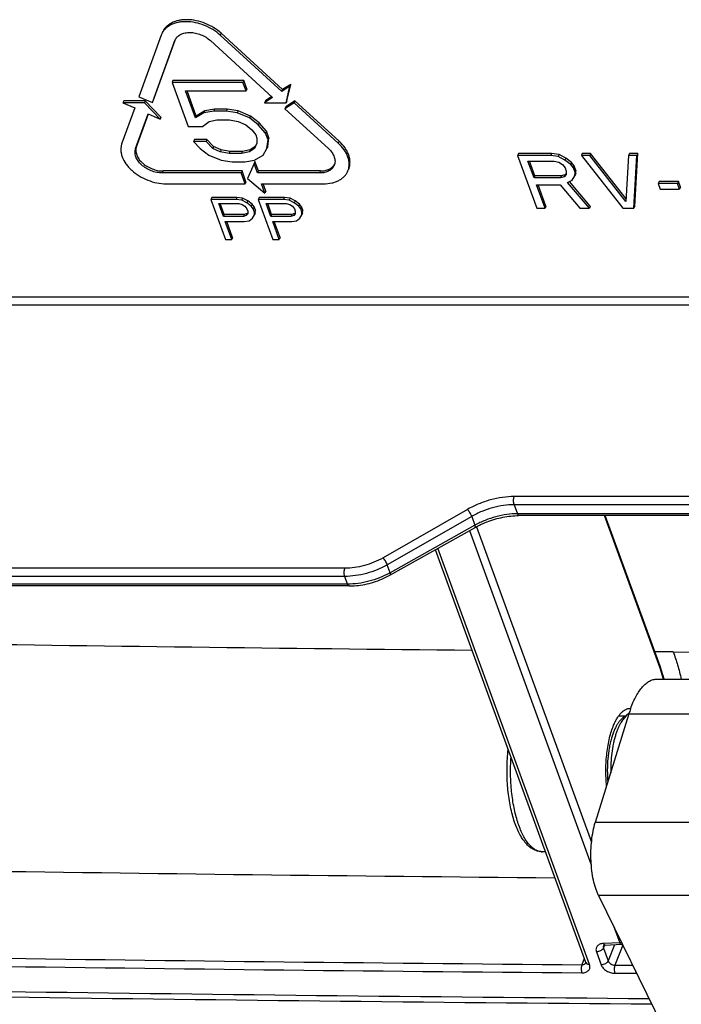
# Model space of a CAD drawing. Units: inches. Extents: x 0 to 17, y 0 to 11.
# Drawn here: x 13.9 to 14.2, y 7.9 to 8.4 of the extents above; entities that cross this region are included whole.
import ezdxf

# ---------------------------------------------------------------- set-up
doc = ezdxf.new("R2010")
doc.units = ezdxf.units.IN
doc.header["$LTSCALE"] = 0.935
doc.header["$MEASUREMENT"] = 0
doc.layers.get('0').update_dxf_attribs({"linetype": 'CONTINUOUS'})
doc.layers.add('02___PRT_ALL_AXES', color=7, linetype='CONTINUOUS')

msp = doc.modelspace()

# ---------------------------------------------------------------- linework, layer by layer
at = {"color": 7, "linetype": 'Continuous'}
for p, q in [((14.0006064144, 8.3457546482), (13.9909249423, 8.319150946)), ((13.9967900763, 8.3165704736), (14.0065601713, 8.3434177024)), ((13.9971456957, 8.3174240273), (14.0066678963, 8.3435900675)), ((14.0007270216, 8.3460633765), (14.0006064144, 8.3457546482)), ((14.0065601713, 8.3434177024), (14.0066326033, 8.3436029111)), ((14.0218696332, 8.3434177024), (14.0487482965, 8.318800739)), ((14.0264778035, 8.346608201799999), (14.0261221842, 8.3457546482)), ((14.0527349468, 8.3213812114), (14.0261221842, 8.3457546482)), ((14.0530905661, 8.3222347651), (14.0264778035, 8.346608201799999)), ((14.0056282634, 8.3261366465), (14.005272644, 8.3252830929)), ((14.0362919181, 8.3261366465), (14.0056282634, 8.3261366465)), ((14.0362919181, 8.3261366465), (14.0359362987, 8.3252830929)), ((14.0376214758, 8.3224838209), (14.0362919181, 8.3261366465)), ((14.005272644, 8.3252830929), (14.0121863446, 8.3062883977)), ((14.0359362987, 8.3252830929), (14.005272644, 8.3252830929)), ((14.015366148, 8.309941223300001), (14.0111115627, 8.3216302673)), ((14.0111115627, 8.3216302673), (14.0372658564, 8.3216302673)), ((14.0157217673, 8.3107947769), (14.011777859, 8.3216302673)), ((14.0372658564, 8.3216302673), (14.0359362987, 8.3252830929)), ((14.0376214758, 8.3224838209), (14.0372658564, 8.3216302673)), ((14.0562232658, 8.3236391247), (14.0527349468, 8.3213812114)), ((14.0530905661, 8.3222347651), (14.0527349468, 8.3213812114)), ((14.0565788851, 8.3244926784), (14.0530905661, 8.3222347651)), ((14.0546157598, 8.316542825700001), (14.0562232658, 8.3236391247)), ((14.0549713791, 8.3173963794), (14.0565788851, 8.3244926784)), ((14.0565788851, 8.3244926784), (14.0562232658, 8.3236391247)), ((13.9843777493, 8.3173963794), (13.98402213, 8.316542825700001)), ((13.9937335316, 8.3173963794), (13.9843777493, 8.3173963794)), ((13.9909249423, 8.319150946), (13.9967900763, 8.3165704736)), ((13.9937335316, 8.3173963794), (13.9933779122, 8.316542825700001)), ((14.000506868, 8.3103000804), (13.9937335316, 8.3173963794)), ((14.0487482965, 8.318800739), (14.0452599775, 8.316542825700001)), ((14.0456155969, 8.3173963794), (14.0452599775, 8.316542825700001)), ((14.0483495021, 8.319165977), (14.0456155969, 8.3173963794)), ((14.0584036699, 8.3173687315), (14.0544170196, 8.3147882591)), ((14.0549713791, 8.3173963794), (14.0546157598, 8.316542825700001)), ((14.0584036699, 8.3173687315), (14.0580480505, 8.3165151778)), ((14.0775108887, 8.2998692859), (14.0584036699, 8.3173687315)), ((13.9891541223, 8.3142849124), (13.9835974467, 8.2990157322)), ((13.98402213, 8.316542825700001), (13.9891541223, 8.3142849124)), ((13.9933779122, 8.316542825700001), (13.98402213, 8.316542825700001)), ((14.0001512486, 8.3094465267), (13.9933779122, 8.316542825700001)), ((14.0194333937, 8.3129864723), (14.0157217673, 8.3107947769)), ((14.0194333937, 8.3129864723), (14.0190777744, 8.3121329186)), ((14.0233212242, 8.3128634838), (14.0190777744, 8.3121329186)), ((14.0236768435, 8.3137170374), (14.0194333937, 8.3129864723)), ((14.0236768435, 8.3137170374), (14.0233212242, 8.3128634838)), ((14.0287324575, 8.3128634838), (14.0233212242, 8.3128634838)), ((14.0290880769, 8.3137170374), (14.0236768435, 8.3137170374)), ((14.0290880769, 8.3137170374), (14.0287324575, 8.3128634838)), ((14.033507731, 8.3121329186), (14.0287324575, 8.3128634838)), ((14.0338633504, 8.3129864723), (14.0290880769, 8.3137170374)), ((14.0338633504, 8.3129864723), (14.033507731, 8.3121329186)), ((14.0391704444, 8.3107947769), (14.0338633504, 8.3129864723)), ((14.0452599775, 8.316542825700001), (14.0546157598, 8.316542825700001)), ((14.0580480505, 8.3165151778), (14.0540614002, 8.3139347054)), ((14.0544170196, 8.3147882591), (14.0540614002, 8.3139347054)), ((14.0540614002, 8.3139347054), (14.0729027183, 8.2966787864)), ((14.0771552693, 8.2990157322), (14.0580480505, 8.3165151778)), ((13.9895512036, 8.2966787864), (13.9950192563, 8.31170444)), ((13.989906823, 8.2975323401), (13.9950589927, 8.3116899794)), ((13.9950192563, 8.31170444), (14.0001512486, 8.3094465267)), ((14.000506868, 8.3103000804), (14.0001512486, 8.3094465267)), ((14.0190777744, 8.3121329186), (14.015366148, 8.309941223300001)), ((14.0157217673, 8.3107947769), (14.015366148, 8.309941223300001)), ((14.0213092047, 8.308480093), (14.0246507818, 8.3092106581)), ((14.0246507818, 8.3092106581), (14.0300620152, 8.3092106581)), ((14.0300620152, 8.3092106581), (14.0339354147, 8.308480093)), ((14.038814825, 8.309941223300001), (14.033507731, 8.3121329186)), ((14.0391704444, 8.3107947769), (14.038814825, 8.309941223300001)), ((14.0425840878, 8.307018962799999), (14.038814825, 8.309941223300001)), ((14.0429397072, 8.3078725165), (14.0391704444, 8.3107947769)), ((14.0121863446, 8.3062883977), (14.01849945, 8.3062883977)), ((14.01849945, 8.3062883977), (14.0213092047, 8.308480093)), ((14.0339354147, 8.308480093), (14.0371728545, 8.307018962799999)), ((14.0371728545, 8.307018962799999), (14.0397743344, 8.3048272674)), ((14.0397743344, 8.3048272674), (14.0414739407, 8.302635571)), ((14.0429397072, 8.3078725165), (14.0425840878, 8.307018962799999)), ((14.0457173912, 8.3033661362), (14.0425840878, 8.307018962799999)), ((14.0460730105, 8.3042196898), (14.0429397072, 8.3078725165)), ((14.0149351681, 8.3005668642), (14.0145795488, 8.2997133105)), ((14.0203464015, 8.3005668642), (14.0149351681, 8.3005668642)), ((14.0203464015, 8.3005668642), (14.0199907821, 8.2997133105)), ((14.0232137925, 8.2976446032), (14.0203464015, 8.3005668642)), ((14.0414739407, 8.302635571), (14.0420057638, 8.3011744408)), ((14.0420057638, 8.3011744408), (14.041901627, 8.2989827454)), ((14.0460730105, 8.3042196898), (14.0457173912, 8.3033661362)), ((14.0467810373, 8.300443875700001), (14.0457173912, 8.3033661362)), ((14.0471366566, 8.3012974293), (14.0460730105, 8.3042196898)), ((14.0463068498, 8.296791049500001), (14.0467810373, 8.300443875700001)), ((14.0466624692, 8.2976446032), (14.0471366566, 8.3012974293)), ((14.0471366566, 8.3012974293), (14.0467810373, 8.300443875700001)), ((14.0145795488, 8.2997133105), (14.0174469396, 8.296791049500001)), ((14.0199907821, 8.2997133105), (14.0145795488, 8.2997133105)), ((14.0174469396, 8.296791049500001), (14.0212162023, 8.2938687888)), ((14.0228581731, 8.296791049500001), (14.0199907821, 8.2997133105)), ((14.0232137925, 8.2976446032), (14.0228581731, 8.296791049500001)), ((14.0260956128, 8.2953299193), (14.0228581731, 8.296791049500001)), ((14.0264512322, 8.296183473), (14.0232137925, 8.2976446032)), ((14.0264512322, 8.296183473), (14.0260956128, 8.2953299193)), ((14.0303246324, 8.2954529079), (14.0264512322, 8.296183473)), ((14.0390774422, 8.296183473), (14.0357358657, 8.2954529079)), ((14.0408956165, 8.296791049500001), (14.0387218229, 8.2953299193)), ((14.0390774422, 8.296183473), (14.0387218229, 8.2953299193)), ((14.0412512359, 8.2976446032), (14.0390774422, 8.296183473)), ((14.041901627, 8.2989827454), (14.0408956165, 8.296791049500001)), ((14.0412512359, 8.2976446032), (14.0408956165, 8.296791049500001)), ((14.0418717512, 8.2989964587), (14.0412512359, 8.2976446032)), ((14.0446648794, 8.2938687888), (14.0463068498, 8.296791049500001)), ((14.0466624692, 8.2976446032), (14.0463068498, 8.296791049500001)), ((14.0775108887, 8.2998692859), (14.0771552693, 8.2990157322)), ((14.0212162023, 8.2938687888), (14.026523298, 8.2916770932)), ((14.029969013, 8.294599354199999), (14.0260956128, 8.2953299193)), ((14.026523298, 8.2916770932), (14.0312985709, 8.2909465281)), ((14.0303246324, 8.2954529079), (14.029969013, 8.294599354199999)), ((14.0353802464, 8.294599354199999), (14.029969013, 8.294599354199999)), ((14.0357358657, 8.2954529079), (14.0303246324, 8.2954529079)), ((14.0357358657, 8.2954529079), (14.0353802464, 8.294599354199999)), ((14.0387218229, 8.2953299193), (14.0353802464, 8.294599354199999)), ((14.0367098042, 8.2909465281), (14.0409532547, 8.2916770932)), ((14.0409532547, 8.2916770932), (14.0446648794, 8.2938687888)), ((14.1549810862, 8.2945662166), (14.1546254668, 8.293712662899999)), ((14.1546254668, 8.293712662899999), (14.1629352032, 8.270882500199999)), ((14.1690170448, 8.293712662899999), (14.1546254668, 8.293712662899999)), ((14.1693726642, 8.2945662166), (14.1549810862, 8.2945662166)), ((14.1693726642, 8.2945662166), (14.1690170448, 8.293712662899999)), ((14.1721920937, 8.2932269149), (14.1690170448, 8.293712662899999)), ((14.1725477131, 8.2940804685), (14.1693726642, 8.2945662166)), ((14.1725477131, 8.2940804685), (14.1721920937, 8.2932269149)), ((14.1751210981, 8.291769670599999), (14.1721920937, 8.2932269149)), ((14.1754767175, 8.2926232243), (14.1725477131, 8.2940804685)), ((14.1754767175, 8.2926232243), (14.1751210981, 8.291769670599999)), ((14.1776272569, 8.2898266783), (14.1751210981, 8.291769670599999)), ((14.1779828763, 8.2906802319), (14.1754767175, 8.2926232243)), ((14.1825649435, 8.2945662166), (14.1822093241, 8.293712662899999)), ((14.1822093241, 8.293712662899999), (14.2001134453, 8.270882500199999)), ((14.1858072203, 8.293712662899999), (14.1822093241, 8.293712662899999)), ((14.1861628397, 8.2945662166), (14.1825649435, 8.2945662166)), ((14.1861628397, 8.2945662166), (14.1858072203, 8.293712662899999)), ((14.2014512254, 8.273796989), (14.1858072203, 8.293712662899999)), ((14.201521271, 8.2750140937), (14.1861628397, 8.2945662166)), ((14.2025973924, 8.293712662899999), (14.2014512254, 8.273796989)), ((14.2029530118, 8.2945662166), (14.2025973924, 8.293712662899999)), ((14.2061952869, 8.293712662899999), (14.2025973924, 8.293712662899999)), ((14.2065509063, 8.2945662166), (14.2029530118, 8.2945662166)), ((14.2049106403, 8.270882500199999), (14.2061952869, 8.293712662899999)), ((14.2052662596, 8.2717360538), (14.2065509063, 8.2945662166)), ((14.2065509063, 8.2945662166), (14.2061952869, 8.293712662899999)), ((14.0312985709, 8.2909465281), (14.0367098042, 8.2909465281)), ((14.0407523892, 8.2902521855), (14.0379355095, 8.2838255846)), ((14.0411080086, 8.291105739199999), (14.0407523892, 8.2902521855)), ((14.0422409444, 8.2861625304), (14.0407523892, 8.2902521855)), ((14.0425965637, 8.287016084), (14.0411080086, 8.291105739199999)), ((14.1617594194, 8.2839976999), (14.1591073757, 8.2912839225)), ((14.1591073757, 8.2912839225), (14.1705007078, 8.2912839225)), ((14.1621150388, 8.2848512535), (14.1597736721, 8.2912839225)), ((14.1705007078, 8.2912839225), (14.1724764579, 8.2907981744)), ((14.1724764579, 8.2907981744), (14.1740293624, 8.2898266783)), ((14.1740293624, 8.2898266783), (14.1751594195, 8.288369434)), ((14.1751594195, 8.288369434), (14.1756898287, 8.2869121884)), ((14.1779828763, 8.2906802319), (14.1776272569, 8.2898266783)), ((14.1787573141, 8.288369434), (14.1776272569, 8.2898266783)), ((14.1791129334, 8.2892229877), (14.1779828763, 8.2906802319)), ((14.1791129334, 8.2892229877), (14.1787573141, 8.288369434)), ((14.1794645261, 8.2864264403), (14.1787573141, 8.288369434)), ((14.1798201454, 8.287279994), (14.1791129334, 8.2892229877)), ((14.0013892671, 8.287016084), (14.0010336478, 8.2861625304)), ((14.0351698068, 8.2861625304), (14.0010336478, 8.2861625304)), ((14.0355254262, 8.287016084), (14.0013892671, 8.287016084)), ((14.0355254262, 8.287016084), (14.0351698068, 8.2861625304)), ((14.0368710127, 8.281488638799999), (14.0351698068, 8.2861625304)), ((14.037226632, 8.2823421924), (14.0355254262, 8.287016084)), ((14.0379355095, 8.2838255846), (14.0454307054, 8.2773989836)), ((14.0425965637, 8.287016084), (14.0422409444, 8.2861625304)), ((14.0690757006, 8.2861625304), (14.0422409444, 8.2861625304)), ((14.06943132, 8.287016084), (14.0425965637, 8.287016084)), ((14.06943132, 8.287016084), (14.0690757006, 8.2861625304)), ((14.1621150388, 8.2848512535), (14.1617594194, 8.2839976999)), ((14.1731527515, 8.2839976999), (14.1617594194, 8.2839976999)), ((14.1735083708, 8.2848512535), (14.1621150388, 8.2848512535)), ((14.1735083708, 8.2848512535), (14.1731527515, 8.2839976999)), ((14.1747748958, 8.2844834479), (14.1731527515, 8.2839976999)), ((14.1751305152, 8.2853370016), (14.1735083708, 8.2848512535)), ((14.1756205888, 8.2854549441), (14.1747748958, 8.2844834479)), ((14.1751305152, 8.2853370016), (14.1747748958, 8.2844834479)), ((14.175642955, 8.285925670700001), (14.1751305152, 8.2853370016)), ((14.1756898287, 8.2869121884), (14.1756205888, 8.2854549441)), ((14.1783035505, 8.2830262037), (14.1793952862, 8.284969196)), ((14.1793952862, 8.284969196), (14.1794645261, 8.2864264403)), ((14.1797509056, 8.2858227497), (14.1793952862, 8.284969196)), ((14.1798201454, 8.287279994), (14.1794645261, 8.2864264403)), ((14.1797509056, 8.2858227497), (14.1798201454, 8.287279994)), ((14.0027348536, 8.281488638799999), (14.0368710127, 8.281488638799999)), ((14.037226632, 8.2823421924), (14.0368710127, 8.281488638799999)), ((14.0454307054, 8.2773989836), (14.0439421502, 8.281488638799999)), ((14.0439421502, 8.281488638799999), (14.0707769065, 8.281488638799999)), ((14.0457863247, 8.2782525373), (14.0446084466, 8.281488638799999)), ((14.1665330977, 8.270882500199999), (14.1628202367, 8.2810832113)), ((14.1628202367, 8.2810832113), (14.1730142709, 8.2810832113)), ((14.1668887171, 8.2717360538), (14.1634865331, 8.2810832113)), ((14.1730142709, 8.2810832113), (14.1815243242, 8.270882500199999)), ((14.1762585605, 8.2820547075), (14.1783035505, 8.2830262037)), ((14.185721869, 8.270882500199999), (14.1762585605, 8.2820547075)), ((14.1860774883, 8.2717360538), (14.1770276823, 8.2824200878)), ((14.2157681738, 8.2824225131), (14.2154125544, 8.281568959400001)), ((14.2154125544, 8.281568959400001), (14.2162965691, 8.2791402183)), ((14.2238076405, 8.281568959400001), (14.2154125544, 8.281568959400001)), ((14.2241632598, 8.2824225131), (14.2157681738, 8.2824225131)), ((14.2162965691, 8.2791402183), (14.2246916551, 8.2791402183)), ((14.2241632598, 8.2824225131), (14.2238076405, 8.281568959400001)), ((14.2246916551, 8.2791402183), (14.2238076405, 8.281568959400001)), ((14.2250472745, 8.279993772000001), (14.2241632598, 8.2824225131)), ((14.2250472745, 8.279993772000001), (14.2246916551, 8.2791402183)), ((14.022414163, 8.2755906662), (14.0220585436, 8.2747371125)), ((14.0220585436, 8.2747371125), (14.0283739433, 8.2573861888)), ((14.0329961429, 8.2747371125), (14.0220585436, 8.2747371125)), ((14.0333517623, 8.2755906662), (14.022414163, 8.2755906662)), ((14.0333517623, 8.2755906662), (14.0329961429, 8.2747371125)), ((14.0354091801, 8.2743679439), (14.0329961429, 8.2747371125)), ((14.0357647995, 8.2752214976), (14.0333517623, 8.2755906662)), ((14.0357647995, 8.2752214976), (14.0354091801, 8.2743679439)), ((14.0379908428, 8.274113992), (14.0357647995, 8.2752214976)), ((14.0429221617, 8.2755906662), (14.0425665423, 8.2747371125)), ((14.0425665423, 8.2747371125), (14.048881942, 8.2573861888)), ((14.0535041416, 8.2747371125), (14.0425665423, 8.2747371125)), ((14.053859761, 8.2755906662), (14.0429221617, 8.2755906662)), ((14.0457863247, 8.2782525373), (14.0454307054, 8.2773989836)), ((14.053859761, 8.2755906662), (14.0535041416, 8.2747371125)), ((14.0559171775, 8.2743679439), (14.0535041416, 8.2747371125)), ((14.0562727968, 8.2752214976), (14.053859761, 8.2755906662)), ((14.0562727968, 8.2752214976), (14.0559171775, 8.2743679439)), ((14.0584988415, 8.274113992), (14.0562727968, 8.2752214976)), ((14.0274803476, 8.267353740499999), (14.0254647944, 8.2728912698)), ((14.0254647944, 8.2728912698), (14.0341237268, 8.2728912698)), ((14.027835967, 8.2682072942), (14.0261310908, 8.2728912698)), ((14.0341237268, 8.2728912698), (14.0356252969, 8.2725221012)), ((14.0376352234, 8.273260438300001), (14.0354091801, 8.2743679439)), ((14.0356252969, 8.2725221012), (14.0368055043, 8.2717837641)), ((14.0368055043, 8.2717837641), (14.0376643477, 8.2706762585)), ((14.0379908428, 8.274113992), (14.0376352234, 8.273260438300001)), ((14.0395399041, 8.2717837641), (14.0376352234, 8.273260438300001)), ((14.0376643477, 8.2706762585), (14.0380674587, 8.2695687518)), ((14.0398955235, 8.2726373178), (14.0379908428, 8.274113992)), ((14.0398955235, 8.2726373178), (14.0395399041, 8.2717837641)), ((14.0403987475, 8.2706762585), (14.0395399041, 8.2717837641)), ((14.0407543669, 8.2715298122), (14.0398955235, 8.2726373178)), ((14.0407543669, 8.2715298122), (14.0403987475, 8.2706762585)), ((14.0409362287, 8.2691995833), (14.0403987475, 8.2706762585)), ((14.041291848, 8.270053136900001), (14.0407543669, 8.2715298122)), ((14.0479883463, 8.267353740499999), (14.0459727931, 8.2728912698)), ((14.0459727931, 8.2728912698), (14.0546317268, 8.2728912698)), ((14.0483439657, 8.2682072942), (14.0466390894, 8.2728912698)), ((14.0546317268, 8.2728912698), (14.0561332969, 8.2725221012)), ((14.0581432221, 8.273260438300001), (14.0559171775, 8.2743679439)), ((14.0561332969, 8.2725221012), (14.057313503, 8.2717837641)), ((14.057313503, 8.2717837641), (14.0581723477, 8.2706762585)), ((14.0584988415, 8.274113992), (14.0581432221, 8.273260438300001)), ((14.0600479028, 8.2717837641), (14.0581432221, 8.273260438300001)), ((14.0581723477, 8.2706762585), (14.0585754587, 8.2695687518)), ((14.0604035222, 8.2726373178), (14.0584988415, 8.274113992)), ((14.0604035222, 8.2726373178), (14.0600479028, 8.2717837641)), ((14.0609067475, 8.2706762585), (14.0600479028, 8.2717837641)), ((14.0612623669, 8.2715298122), (14.0604035222, 8.2726373178)), ((14.0612623669, 8.2715298122), (14.0609067475, 8.2706762585)), ((14.0614442287, 8.2691995833), (14.0609067475, 8.2706762585)), ((14.061799848, 8.270053136900001), (14.0612623669, 8.2715298122)), ((14.1629352032, 8.270882500199999), (14.1665330977, 8.270882500199999)), ((14.1668887171, 8.2717360538), (14.1665330977, 8.270882500199999)), ((14.1815243242, 8.270882500199999), (14.185721869, 8.270882500199999)), ((14.1860774883, 8.2717360538), (14.185721869, 8.270882500199999)), ((14.2001134453, 8.270882500199999), (14.2049106403, 8.270882500199999)), ((14.2052662596, 8.2717360538), (14.2049106403, 8.270882500199999)), ((14.027835967, 8.2682072942), (14.0274803476, 8.267353740499999)), ((14.03613928, 8.267353740499999), (14.0274803476, 8.267353740499999)), ((14.0364948993, 8.2682072942), (14.027835967, 8.2682072942)), ((14.0364948993, 8.2682072942), (14.03613928, 8.267353740499999)), ((14.0373721097, 8.2677229091), (14.03613928, 8.267353740499999)), ((14.0377277291, 8.2685764628), (14.0364948993, 8.2682072942)), ((14.0377277291, 8.2685764628), (14.0373721097, 8.2677229091)), ((14.0380148364, 8.2684612462), (14.0373721097, 8.2677229091)), ((14.0380372026, 8.268931972799999), (14.0377277291, 8.2685764628)), ((14.0380674587, 8.2695687518), (14.0380148364, 8.2684612462)), ((14.038634065, 8.2655078978), (14.0400538872, 8.2666154035)), ((14.0400538872, 8.2666154035), (14.0408836064, 8.2680920776)), ((14.0408836064, 8.2680920776), (14.0409362287, 8.2691995833)), ((14.0412392257, 8.2689456313), (14.0408836064, 8.2680920776)), ((14.041291848, 8.270053136900001), (14.0409362287, 8.2691995833)), ((14.0412392257, 8.2689456313), (14.041291848, 8.270053136900001)), ((14.0483439657, 8.2682072942), (14.0479883463, 8.267353740499999)), ((14.05664728, 8.267353740499999), (14.0479883463, 8.267353740499999)), ((14.0570028993, 8.2682072942), (14.0483439657, 8.2682072942)), ((14.0570028993, 8.2682072942), (14.05664728, 8.267353740499999)), ((14.0578801097, 8.2677229091), (14.05664728, 8.267353740499999)), ((14.0582357291, 8.2685764628), (14.0570028993, 8.2682072942)), ((14.0582357291, 8.2685764628), (14.0578801097, 8.2677229091)), ((14.0585228351, 8.2684612462), (14.0578801097, 8.2677229091)), ((14.0585452018, 8.268931972699999), (14.0582357291, 8.2685764628)), ((14.0585754587, 8.2695687518), (14.0585228351, 8.2684612462)), ((14.0591420624, 8.2655078978), (14.0605618859, 8.2666154035)), ((14.0605618859, 8.2666154035), (14.0613916051, 8.2680920776)), ((14.0613916051, 8.2680920776), (14.0614442287, 8.2691995833)), ((14.0617472244, 8.2689456313), (14.0613916051, 8.2680920776)), ((14.061799848, 8.270053136900001), (14.0614442287, 8.2691995833)), ((14.0617472244, 8.2689456313), (14.061799848, 8.270053136900001)), ((14.0311083431, 8.2573861888), (14.0282865688, 8.2651387293)), ((14.0282865688, 8.2651387293), (14.0364897682, 8.2651387293)), ((14.0314639625, 8.2582397425), (14.0289528651, 8.2651387293)), ((14.0364897682, 8.2651387293), (14.038634065, 8.2655078978)), ((14.0516163418, 8.2573861888), (14.0487945675, 8.2651387293)), ((14.0487945675, 8.2651387293), (14.0569977669, 8.2651387293)), ((14.0519719612, 8.2582397425), (14.0494608638, 8.2651387293)), ((14.0569977669, 8.2651387293), (14.0591420624, 8.2655078978)), ((14.0314639625, 8.2582397425), (14.0311083431, 8.2573861888)), ((14.0519719612, 8.2582397425), (14.0516163418, 8.2573861888)), ((14.0283739433, 8.2573861888), (14.0311083431, 8.2573861888)), ((14.048881942, 8.2573861888), (14.0516163418, 8.2573861888)), ((15.5993497983, 8.2324523046), (13.426446605, 8.2324523046)), ((15.6005357566, 8.2289337509), (13.4264063265, 8.2289337509)), ((14.153173385, 8.142678906799999), (14.1545991303, 8.138761815599999)), ((14.8248933328, 8.142678906799999), (14.153173385, 8.142678906799999)), ((14.8249336113, 8.1461974605), (14.1532136635, 8.1461974605)), ((14.1330304347, 8.1406461065), (14.0965058006, 8.1197246458)), ((14.826319078, 8.138761815599999), (14.1545991303, 8.138761815599999)), ((14.1348266944, 8.137627553), (14.0983020603, 8.116706092200001)), ((14.1348266944, 8.137627553), (14.1362150572, 8.1338131662)), ((14.8270303167, 8.137968922999999), (14.1550800398, 8.1379680948)), ((14.2162014478, 8.0719984164), (14.1921894631, 8.137968922999999)), ((14.2162480191, 8.0728534883), (14.1925472639, 8.137968922999999)), ((14.1362150572, 8.1338131662), (14.0995495394, 8.113278769199999)), ((14.1338938784, 8.1314851587), (14.186493707, 7.9869724338)), ((14.1369165242, 8.1331682139), (14.1865944144, 7.9966832201)), ((14.1840970953, 7.944710117000001), (14.1191251505, 8.1232139835)), ((14.1857350803, 7.9438580815), (14.1202281658, 8.1238317234)), ((14.0799922497, 8.1151826288), (13.3160988942, 8.1151826288)), ((14.0995495394, 8.113278769199999), (14.0983020603, 8.116706092200001)), ((14.0799519713, 8.1116640751), (13.3160586157, 8.1116640751)), ((14.0811688647, 8.1083207831), (14.0799519713, 8.1116640751)), ((14.0811688647, 8.1083207831), (13.3176244088, 8.1083207831)), ((14.0818801034, 8.1075278904), (13.3183356476, 8.1075278904)), ((14.2219240646, 8.0790156065), (14.2140051276, 8.0790156065)), ((14.2162014478, 8.0719984164), (14.2162480131, 8.0728534861)), ((14.2177642264, 8.0672261549), (14.2162014478, 8.0719984164)), ((14.21806418, 8.0672266971), (14.2162480191, 8.0728534883)), ((14.202752587, 8.052228943400001), (14.1882286076, 8.0052293289)), ((14.202752587, 8.052228943400001), (14.8798413181, 8.052228943400001)), ((14.8790243531, 8.0052293289), (14.1882286076, 8.0052293289)), ((14.1896455574, 7.973618249099999), (14.218510144, 7.9147984059)), ((14.8804413029, 7.973618249099999), (14.1896455574, 7.973618249099999)), ((14.1962615452, 7.960136283400001), (14.1987916799, 7.953184993400001)), ((14.1917099957, 7.951873390299999), (14.1916381538, 7.951486902)), ((14.1916381538, 7.951486902), (14.1917284286, 7.9509465061)), ((14.1917244365, 7.9519111539), (14.1917237616, 7.9519094728)), ((14.1917284286, 7.9509465061), (14.192172938, 7.952051364400001)), ((14.1917284286, 7.9509465061), (14.1937564953, 7.9453745975)), ((14.1987916799, 7.953184993400001), (14.1917508814, 7.952887774400001)), ((14.1996083593, 7.952394325299999), (14.1925675608, 7.9520971063)), ((14.1965283805, 7.9522643076), (14.1937564953, 7.9453745975)), ((14.2001891408, 7.952160681100001), (14.196711817, 7.9435175552)), ((14.1996219294, 7.9532878964), (14.1987916799, 7.953184993400001)), ((14.1887145374, 7.9492393987), (14.1907426041, 7.9436674902)), ((14.1834855805, 7.9463901922), (14.1824693789, 7.9437093648)), ((14.1840971117, 7.944710122999999), (14.1844647746, 7.9442225946)), ((14.196711817, 7.9435175552), (14.2044168324, 7.9435175554)), ((14.1966776694, 7.9400141076), (14.2058800475, 7.940014125)), ((14.2056717891, 7.940960077200001), (14.2058800475, 7.940014125)), ((14.2058800475, 7.940014125), (14.2061369541, 7.940012315900001))]:
    msp.add_line(p, q, dxfattribs=at)
for points in [[(14.1365756435, 8.132985726), (14.1373561481, 8.1334035631), (14.1381497714, 8.1338059074), (14.1389552579, 8.1341921148), (14.1397714942, 8.1345616546), (14.1405975559, 8.1349141348), (14.1414323648, 8.1352491057), (14.1422748172, 8.135566139), (14.1431239408, 8.135864892899999), (14.1439786186, 8.1361449804), (14.1448376721, 8.1364060318), (14.1457000363, 8.1366477532), (14.1465645638, 8.1368698403), (14.1474300957, 8.137072029), (14.1482955413, 8.1372540985), (14.1491597051, 8.1374158248), (14.1500214428, 8.137557045800001), (14.1508797243, 8.137677634700001), (14.1517333965, 8.137777466900001), (14.1525813442, 8.1378564653), (14.1534225698, 8.1379145783), (14.1542559058, 8.1379517827), (14.1550800398, 8.1379680948)], [(14.081880041, 8.1075278904), (14.0822299553, 8.107529878300001), (14.0831346512, 8.107553142899999), (14.0840465529, 8.107602418799999), (14.0849642445, 8.1076775572), (14.0858864073, 8.1077783652), (14.086811777, 8.1079046086), (14.0877391385, 8.108056065), (14.0886672068, 8.108232455700001), (14.0895945803, 8.1084334587), (14.0905200038, 8.1086587783), (14.0914421542, 8.1089080429), (14.0923595119, 8.1091808061), (14.0932707569, 8.1094766503), (14.0941746615, 8.1097951261), (14.0950698426, 8.1101357286), (14.0959550524, 8.1104979749), (14.0968291192, 8.1108813652), (14.0976907876, 8.1112853665), (14.0985387784, 8.111709376), (14.099371776, 8.1121527216), (14.1365756435, 8.132985726)], [(14.1916968789, 7.9518620848), (14.1917018361, 7.9518666809), (14.1917156653, 7.9518779421), (14.1917381822, 7.9518938528), (14.191770196, 7.9519134875), (14.191812589, 7.9519359933), (14.1918652631, 7.9519600836), (14.1919274833, 7.9519844338), (14.1919990198, 7.9520081566), (14.1920795191, 7.9520304484), (14.1921679049, 7.952050460900001), (14.1922635783, 7.9520676342), (14.1923659871, 7.952081514), (14.1924742286, 7.9520916927), (14.1925674239, 7.9520971005)], [(14.1840970274, 7.9447103035), (14.184113726, 7.944659976000001), (14.1841242113, 7.944620667300001), (14.1841304206, 7.9445900596), (14.1841322624, 7.9445779846)]]:
    msp.add_lwpolyline(points, dxfattribs=at)
for centre, radius, start, end in [((14.0811101236, 8.146166989500001), 0.0377047356, 298.6992552429, 299.2780115578), ((14.5840899368, 53.632394003), 45.5548189427, 268.8259723799, 269.4350688223), ((14.5788960135, 52.91021695569999), 44.8326225353, 269.5437875136, 270.372369209), ((14.2532422249, 8.0366388588), 0.0528417853, 160.3801398804, 162.840467628), ((14.2033264929, 8.0504951014), 0.0041025342, 86.8843305581, 89.9983850295), ((14.2492472198, 8.0380259915), 0.0486129694, 160.1561935643, 160.3390795933), ((14.1652455208, 7.9979233548), 0.0053256688, 265.6673354658, 269.9899888187999), ((14.5827708443, 53.5932608013), 45.6137796891, 268.8258321917, 269.4824679808), ((14.5688844738, 53.63827502100001), 45.6961994824, 268.8264671371, 269.5154910431), ((14.1928097484, 7.9514744679), 0.0011698696, 158.1706843079, 160.0623502437), ((14.1995029186, 7.9548921008), 0.0025, 272.4181259018, 282.2568125872), ((14.5688506831, 53.6377231359), 45.6991510479, 268.8264671371, 269.5154910431), ((14.5711571762, 53.5304140426), 45.6027282399, 268.8256204148, 269.5481001768), ((14.5747567024, 53.6387041809), 45.71340543220001, 268.8264340251, 269.5461411199)]:
    msp.add_arc(centre, radius, start, end, dxfattribs=at)
for points, knots in [([(14.0261221842, 8.3457546482), (14.0251465024, 8.3466482314), (14.0229755248, 8.3482681548), (14.0193354899, 8.3500932349), (14.0154494122, 8.3512695395), (14.01215313, 8.3516522264), (14.0096187894, 8.3515573824), (14.0073143162, 8.3512170457), (14.0051816143, 8.3505068032), (14.0033750473, 8.3494047123), (14.0022523129, 8.3484366597), (14.0013500079, 8.3473228053), (14.0009051935, 8.3464913674), (14.0007268695, 8.3460634398)], [0, 0, 0, 0, 0.1374028633, 0.2793916407, 0.4209197662, 0.5570121347, 0.6217803358, 0.6837993477, 0.7986716356999999, 0.8519267628, 0.9027758018, 0.9518538791, 1, 1, 1, 1]), ([(14.0264778035, 8.346608201799999), (14.0255021254, 8.3475017817), (14.023331145, 8.3491217043), (14.01969111, 8.3509467976), (14.0158050189, 8.3521231069), (14.0125087292, 8.3525057911), (14.0099743855, 8.3524109412), (14.007669912, 8.3520705975), (14.0055372159, 8.3513603432), (14.0037306482, 8.3502582514), (14.0026079214, 8.349290191), (14.0017056221, 8.3481763433), (14.0012608027, 8.3473449175), (14.0010824867, 8.3469169944)], [0, 0, 0, 0, 0.1374023258, 0.2793918532, 0.4209203425, 0.5570129505, 0.6217812138000001, 0.6838002497, 0.7986725162999999, 0.8519275103, 0.9027767774, 0.9518546351, 1, 1, 1, 1]), ([(14.006632448, 8.3436029758), (14.0067394537, 8.343859734), (14.0070063387, 8.344358615199999), (14.0075477437, 8.3450269554), (14.0082213488, 8.345607710700001), (14.0090144917, 8.3460915587), (14.0099135597, 8.346471510299999), (14.0112639882, 8.3468405426), (14.0131330286, 8.3469975777), (14.0154654348, 8.3467266721), (14.0177977713, 8.3460208426), (14.0199815878, 8.3449258109), (14.0212842153, 8.3439538603), (14.0218696332, 8.3434177024)], [0, 0, 0, 0, 0.04814403, 0.0972215663, 0.1480655393, 0.2013176568, 0.2573822751, 0.3164379986, 0.4430256177, 0.5791086933, 0.7206272584000001, 0.8626039385, 1, 1, 1, 1]), ([(13.9835974467, 8.2990157322), (13.9834360813, 8.2985723165), (13.9831971699, 8.2976400928), (13.9831081444, 8.2961768116), (13.9832852255, 8.2946651805), (13.9838839659, 8.2925694745), (13.9849958424, 8.2905377353), (13.9864911391, 8.2886599106), (13.9883235353, 8.2868082742), (13.9910474799, 8.2847826841), (13.9947496544, 8.2829441777), (13.9986962326, 8.2817767721), (14.0014089487, 8.281488638799999), (14.0027348536, 8.281488638799999)], [0, 0, 0, 0, 0.048036199, 0.0972506293, 0.1484437235, 0.2022075278, 0.3183511062, 0.3809998865999999, 0.4463160146, 0.5830528997, 0.7243478261, 0.865021833, 1, 1, 1, 1]), ([(14.0010336478, 8.2861625304), (14.0002380905, 8.2861625304), (13.9986104599, 8.2863354138), (13.9962425168, 8.2870358647), (13.9940212185, 8.28813895), (13.9923868633, 8.2893543174), (13.9912874213, 8.2904652949), (13.9903902375, 8.2915919836), (13.9897231007, 8.292811030700001), (13.9893639026, 8.2940684515), (13.9892576075, 8.2949754429), (13.9893110688, 8.2958534063), (13.9894543906, 8.2964127542), (13.9895512036, 8.2966787864)], [0, 0, 0, 0, 0.1349806478, 0.2756523446, 0.4169472803, 0.5536840686, 0.6190002148, 0.6816491995999999, 0.7977926361, 0.8515568066, 0.9027477459000001, 0.9519668884, 1, 1, 1, 1]), ([(13.989906823, 8.2975323401), (13.9898100062, 8.2972662974), (13.9896666687, 8.2967069577), (13.989613235, 8.2958289909), (13.989719506, 8.2949220071), (13.9900787341, 8.2936645862), (13.9907458617, 8.2924455425), (13.9916430327, 8.291318844800001), (13.9927424696, 8.29020786), (13.9943768418, 8.2889925113), (13.9965981441, 8.2878894164), (13.9989660876, 8.2871889641), (14.0005937182, 8.287016084), (14.0013892671, 8.287016084)], [0, 0, 0, 0, 0.0480349878, 0.0972513158, 0.1484435127, 0.2022075593, 0.3183508826, 0.3809996143, 0.4463157977, 0.5830529112, 0.7243477134999999, 0.8650207966, 1, 1, 1, 1]), ([(14.0729027183, 8.2966787864), (14.0734736359, 8.2961559086), (14.0744685358, 8.2950489102), (14.0753269221, 8.2934395446), (14.07566876, 8.292144888200001), (14.0757519165, 8.291214481699999), (14.0756654983, 8.2903176173), (14.0754940075, 8.2897509441), (14.0753822511, 8.2894826752)], [0, 0, 0, 0, 0.2872423665, 0.547439635, 0.6676391794, 0.7820519734999999, 0.8921727706999999, 1, 1, 1, 1]), ([(14.0812878337, 8.2870222095), (14.0814741003, 8.2874693222), (14.0817598946, 8.2884137825), (14.0819039252, 8.2899085699), (14.081765339, 8.2914591793), (14.0813491374, 8.293035914299999), (14.0806649411, 8.294611331), (14.0793850009, 8.2967207035), (14.0781067839, 8.2981442827), (14.0771552693, 8.2990157322)], [0, 0, 0, 0, 0.1077621111, 0.2178162741, 0.3321595565, 0.4522867173, 0.5791041752, 0.7129357801, 1, 1, 1, 1]), ([(14.0816434567, 8.287875761699999), (14.0818297486, 8.288322864), (14.0821155056, 8.2892673404), (14.08225955, 8.2907621216), (14.0821209609, 8.2923127343), (14.0817047557, 8.2938894656), (14.0810205645, 8.2954648906), (14.0797406107, 8.2975742545), (14.0784623996, 8.2989978397), (14.0775108887, 8.2998692859)], [0, 0, 0, 0, 0.1077621279, 0.2178163226, 0.33215957, 0.4522869201, 0.5791038359, 0.7129369067, 1, 1, 1, 1]), ([(14.0753822511, 8.2894826752), (14.0752769027, 8.2892297887), (14.0750148198, 8.2887383118), (14.0744848275, 8.2880782966), (14.0738261836, 8.2875028236), (14.0730508988, 8.2870210097), (14.0721718746, 8.2866396307), (14.0708514774, 8.2862636983), (14.0697929693, 8.2861625304), (14.0690757006, 8.2861625304)], [0, 0, 0, 0, 0.1089573793, 0.2199820462, 0.3349027925, 0.4551368313, 0.5816088578, 0.7147251218, 1, 1, 1, 1]), ([(14.06943132, 8.287016084), (14.0700994753, 8.287016084), (14.0710862562, 8.287104064400001), (14.0723275994, 8.287428347999999), (14.0731651546, 8.2877584228), (14.0739165127, 8.2881763362), (14.0745711199, 8.2886769882), (14.0751190255, 8.2892536393), (14.0754100111, 8.2896873958), (14.0755335424, 8.289912022100001)], [0, 0, 0, 0, 0.2833547544, 0.4163206052, 0.5431508253, 0.6640890971, 0.7797845645, 0.8912844399, 1, 1, 1, 1]), ([(14.0707769065, 8.281488638799999), (14.071972334, 8.281488638799999), (14.0737365164, 8.2816572671), (14.0759371957, 8.2822837698), (14.0774022368, 8.2829194509), (14.0786943636, 8.2837224753), (14.0797921193, 8.284681578099999), (14.0806754559, 8.2857815976), (14.0811122474, 8.2866007336), (14.0812878337, 8.2870222095)], [0, 0, 0, 0, 0.2852699277, 0.4183931312, 0.5448630328, 0.6650966175999999, 0.7800177212999999, 0.8910424949, 1, 1, 1, 1]), ([(14.1532136635, 8.1461974605), (14.151512491, 8.1461974531), (14.148039826, 8.1459372371), (14.1428732002, 8.1448545525), (14.137803733, 8.1431109777), (14.1345781277, 8.1415326203), (14.1330304347, 8.1406461065)], [0, 0, 0, 0, 0.2413372949, 0.4921468229, 0.7469678470000001, 1, 1, 1, 1]), ([(14.153173385, 8.142678906799999), (14.1516268922, 8.1426789035), (14.1484699897, 8.1424421244), (14.1437733113, 8.1414569375), (14.1391651794, 8.1398703665), (14.13623336, 8.1384341927), (14.1348266944, 8.137627553)], [0, 0, 0, 0, 0.2413333592, 0.4921362663, 0.7469561456999999, 1, 1, 1, 1]), ([(14.153173385, 8.142678906799999), (14.1531273669, 8.142805337), (14.1530479614, 8.1430775936), (14.1529362508, 8.1436703083), (14.1528886562, 8.1444565574), (14.1529532804, 8.1452380572), (14.1530787236, 8.1458160889), (14.1531645328, 8.1460774576), (14.1532136635, 8.1461974605)], [0, 0, 0, 0, 0.1127529401, 0.2370735674, 0.50490753, 0.7701284197, 0.8913314253, 1, 1, 1, 1]), ([(14.1348266944, 8.137627553), (14.1347793809, 8.1377545006), (14.134670764, 8.1380188405), (14.1344129899, 8.1385691863), (14.1340366737, 8.1392576985), (14.133618555, 8.139907284500001), (14.133277404, 8.140362467000001), (14.1331113657, 8.1405588092), (14.1330304347, 8.1406461065)], [0, 0, 0, 0, 0.1151824501, 0.2428207487, 0.5165450636, 0.7816156444, 0.8987925142000001, 1, 1, 1, 1]), ([(14.1545991303, 8.138761815599999), (14.1530519812, 8.1387618124), (14.1498935348, 8.1385297257), (14.1451911755, 8.1375649661), (14.1405726832, 8.1360113598), (14.137628818, 8.134604035499999), (14.1362150572, 8.1338131662)], [0, 0, 0, 0, 0.2414227759, 0.4923740776, 0.7472192319, 1, 1, 1, 1]), ([(14.1553103201, 8.1379689314), (14.1552768658, 8.1379689407), (14.15520779, 8.1379782833), (14.155107429, 8.1380193249), (14.1550102315, 8.1380860863), (14.1548787116, 8.1382149316), (14.1547302286, 8.138440256200001), (14.1546410524, 8.138646638700001), (14.1545991303, 8.138761815599999)], [0, 0, 0, 0, 0.0892709606, 0.1835249851, 0.2868341264, 0.4019660255, 0.6729311573000001, 1, 1, 1, 1]), ([(14.1363113529, 8.1328390572), (14.1363281335, 8.1328484609), (14.1363592727, 8.1328808929), (14.1363836317, 8.1329512839), (14.1363925607, 8.1330434869), (14.1363864221, 8.133158205), (14.1363653057, 8.1332946637), (14.1363293113, 8.1334516106), (14.1362787541, 8.1336271589), (14.136237736, 8.1337493417), (14.1362150572, 8.1338131662)], [0, 0, 0, 0, 0.0565652008, 0.1260323119, 0.2155093299, 0.3276297585, 0.4629991954, 0.6211170706, 0.8008203135999999, 1, 1, 1, 1]), ([(14.0965058006, 8.1197246458), (14.0952395872, 8.1189993633), (14.0926005452, 8.1177080065), (14.0884528588, 8.1162814402), (14.0842255354, 8.1153955483), (14.0813841722, 8.1151826384), (14.0799922497, 8.1151826288)], [0, 0, 0, 0, 0.2530159385, 0.5078374169, 0.7586533234999999, 1, 1, 1, 1]), ([(14.0983020603, 8.116706092200001), (14.0982547468, 8.1168330399), (14.0981461299, 8.1170973798), (14.0978883559, 8.1176477256), (14.0975120397, 8.1183362378), (14.0970939209, 8.1189858238), (14.0967527699, 8.1194410063), (14.0965867316, 8.1196373484), (14.0965058006, 8.1197246458)], [0, 0, 0, 0, 0.1151824509, 0.2428207508, 0.5165450668, 0.7816156470000001, 0.8987925153, 1, 1, 1, 1]), ([(14.0799519713, 8.1116640751), (14.0799059531, 8.1117905053), (14.0798265476, 8.1120627619), (14.079714837, 8.1126554766), (14.0796672424, 8.113441725700001), (14.0797318666, 8.1142232255), (14.0798573099, 8.1148012572), (14.079943119, 8.1150626259), (14.0799922497, 8.1151826288)], [0, 0, 0, 0, 0.1127529407, 0.2370735691, 0.5049075326, 0.7701284218000001, 0.8913314262, 1, 1, 1, 1]), ([(14.0983020603, 8.116706092200001), (14.0968948335, 8.1159009327), (14.0939620088, 8.1144674084), (14.089352997, 8.1128838305), (14.0846557158, 8.111900442), (14.0814985797, 8.1116640798), (14.0799519713, 8.1116640751)], [0, 0, 0, 0, 0.2530042257, 0.5078268395000001, 0.7586493685, 1, 1, 1, 1]), ([(14.0992163937, 8.11309419), (14.0978215844, 8.1123305645), (14.0949241253, 8.1109723259), (14.0903885667, 8.1094736202), (14.0857786278, 8.1085440064), (14.0826847122, 8.1083207873), (14.0811688647, 8.1083207831)], [0, 0, 0, 0, 0.2531412941, 0.5079415715, 0.7586890776999999, 1, 1, 1, 1]), ([(14.0996458377, 8.1123046616), (14.099662618, 8.1123140658), (14.0996937564, 8.112346498600001), (14.0997181145, 8.11241689), (14.0997270429, 8.1125090932), (14.099720904, 8.1126238112), (14.0996997874, 8.1127602694), (14.099663793, 8.112917215700001), (14.099613236, 8.113092763), (14.0995722181, 8.1132149451), (14.0995495394, 8.113278769199999)], [0, 0, 0, 0, 0.05656534429999999, 0.1260329343, 0.2155103998, 0.3276310905, 0.4630005527, 0.6211182076, 0.80082099, 1, 1, 1, 1]), ([(14.081880041, 8.1075278988), (14.0818465871, 8.1075279093), (14.0817775124, 8.1075372542), (14.0816771535, 8.1075782979), (14.081579958, 8.1076450605), (14.081448441, 8.1077739059), (14.081299961, 8.1079992283), (14.0812107862, 8.1082056079), (14.0811688647, 8.1083207831)], [0, 0, 0, 0, 0.08927083820000001, 0.1835251888, 0.2868348059, 0.4019671071, 0.6729323368000001, 1, 1, 1, 1]), ([(14.2219240651, 8.0790156065), (14.2226031486, 8.0771498929), (14.2238703454, 8.0732489889), (14.2249052776, 8.069281093999999), (14.2253858958, 8.067223562799999)], [0, 0, 0, 0, 0.4844497168, 1, 1, 1, 1]), ([(14.2035208153, 8.0545280133), (14.2038675846, 8.055488888500001), (14.2045915239, 8.0573139105), (14.205827705, 8.059847810900001), (14.2071587881, 8.0620448603), (14.2085728929, 8.063883392000001), (14.2100583059, 8.0653460573), (14.2116064762, 8.0664155946), (14.2132057354, 8.0670726127), (14.2143067696, 8.067222639299999), (14.2148398708, 8.0672225301)], [0, 0, 0, 0, 0.170566016, 0.3275099801, 0.470231262, 0.5987698376, 0.7138233263, 0.8169619793, 0.910987772, 1, 1, 1, 1]), ([(14.1961469963, 8.0473229091), (14.1963786071, 8.0478788188), (14.1968579116, 8.0489330916), (14.1976620612, 8.0503911541), (14.1985165111, 8.0516510099), (14.1994147473, 8.0527021254), (14.2003509283, 8.0535354811), (14.2013199118, 8.054142452899999), (14.2023148034, 8.0545134897), (14.2029954124, 8.0545976378), (14.2033266086, 8.054597635599999)], [0, 0, 0, 0, 0.1677535074, 0.3222785672, 0.4632991254, 0.5910748134, 0.7064567643, 0.8111234102, 0.9077437962, 1, 1, 1, 1]), ([(14.2012513982, 8.051061564500001), (14.2009526464, 8.050941365), (14.2003530109, 8.0506187262), (14.1995159266, 8.049949716699999), (14.1987106599, 8.0490846815), (14.1979423946, 8.048032068300001), (14.1972169222, 8.0468001333), (14.1965396269, 8.0453991637), (14.195916904, 8.0438415591), (14.1955525071, 8.0427420121), (14.1953794039, 8.0421699357)], [0, 0, 0, 0, 0.08816175849999999, 0.1849708023, 0.2921879571, 0.4107549739, 0.5410639956000001, 0.6830726867, 0.8363683379000001, 1, 1, 1, 1]), ([(14.1931237499, 8.0210748696), (14.1930099518, 8.0222486063), (14.1928456793, 8.0246176325), (14.1927840951, 8.0281831987), (14.1929056632, 8.0317386202), (14.1932082126, 8.0352215074), (14.1936863012, 8.0385709759), (14.1943314313, 8.0417287178), (14.1951319734, 8.044639653700001), (14.1957899015, 8.0464658141), (14.1961469963, 8.0473229091)], [0, 0, 0, 0, 0.1327314325, 0.2671410696, 0.40122061, 0.5329704011999999, 0.6604514575, 0.7818418126000001, 0.8954900953, 1, 1, 1, 1]), ([(14.1992026793, 8.0482320553), (14.1989756201, 8.0478469697), (14.1985366206, 8.0470293531), (14.1979414538, 8.045718617999999), (14.1973898986, 8.0442881777), (14.1970621196, 8.0432876971), (14.1969055215, 8.0427701672)], [0, 0, 0, 0, 0.2258495777, 0.4683579463, 0.7268320033, 1, 1, 1, 1]), ([(14.1953794039, 8.0421699357), (14.1951679983, 8.0414712767), (14.1947791023, 8.0400207681), (14.1943041838, 8.0377647875), (14.1939267225, 8.0353897436), (14.1935559574, 8.0320731547), (14.193363509, 8.0278334009), (14.1934919942, 8.0244217048), (14.1936309513, 8.0227210942)], [0, 0, 0, 0, 0.111556415, 0.2293537958, 0.3521907121, 0.4789393325, 0.73923128, 1, 1, 1, 1]), ([(14.1969055215, 8.0427701672), (14.1967305402, 8.0421918842), (14.1964024435, 8.040999094), (14.1958322932, 8.0384935902), (14.1952928674, 8.0351720833), (14.1949250586, 8.0310307032), (14.1948667778, 8.0282064639), (14.1948851032, 8.0267807864)], [0, 0, 0, 0, 0.1120675776, 0.2293617645, 0.4765017414, 0.7355320381, 1, 1, 1, 1]), ([(14.1652445903, 7.9925976485), (14.1648905772, 7.9925976485), (14.1641847169, 7.9926478443), (14.1631478497, 7.9928711521), (14.1621466204, 7.9932326024), (14.1608528682, 7.9938899469), (14.159335455, 7.9950184191), (14.1577250361, 7.996757412000001), (14.1562756495, 7.9988470976), (14.1549731578, 8.001267758300001), (14.1538122864, 8.003998708500001), (14.1527953144, 8.0070151885), (14.1519278975, 8.0102861667), (14.1512176513, 8.0137749257), (14.1506716556, 8.017439747100001), (14.1502958353, 8.0212350588), (14.1500947062, 8.025112548300001), (14.1500706236, 8.0290222799), (14.1502238018, 8.0329134681), (14.1504454765, 8.0354904421), (14.1505867074, 8.036765602300001)], [0, 0, 0, 0, 0.0211159724, 0.0420402429, 0.0630745228, 0.0844267453, 0.1284178013, 0.1749922296, 0.2252282885, 0.2797144854, 0.3386758066, 0.4020244655, 0.4694318622, 0.5403969177, 0.6142799328999999, 0.690346536, 0.7677977053, 0.8457912778, 0.9234748770000001, 1, 1, 1, 1]), ([(14.1648431814, 7.9926129056), (14.1645992326, 7.9926313785), (14.1641074624, 7.9927029121), (14.163118135, 7.9929841841), (14.1618830058, 7.9936091858), (14.1604856246, 7.9947296067), (14.1591506994, 7.9962168009), (14.157889063, 7.998053801), (14.1567114722, 8.000221185900001), (14.155630405, 8.00269605), (14.1546572603, 8.0054513489), (14.1538030309, 8.0084566558), (14.1530775411, 8.0116784125), (14.1524888285, 8.0150803534), (14.1520439174, 8.0186241104), (14.1517477861, 8.022269574700001), (14.1516037911, 8.0259754542), (14.1516138048, 8.029699673), (14.1517235246, 8.0321814964), (14.1518046889, 8.0334171417)], [0, 0, 0, 0, 0.0161419985, 0.03266952, 0.06769712900000001, 0.1065798575, 0.1502237493, 0.1990885122, 0.2532971197, 0.3127347757, 0.3770992371, 0.4459558461, 0.5187635621, 0.5948958226, 0.6736667027, 0.7543390248, 0.8361446929, 0.918295547, 1, 1, 1, 1]), ([(14.1896455574, 7.973618249099999), (14.1894119194, 7.974094353099999), (14.1889671925, 7.9751044247), (14.1881643873, 7.977319710900001), (14.1873491756, 7.980413264400001), (14.1866842844, 7.9844256851), (14.1863307694, 7.9886957314), (14.1863035712, 7.9930619551), (14.1866026645, 7.9973601151), (14.187217446, 8.0014259456), (14.1878525471, 8.0040123965), (14.1882286076, 8.0052293289)], [0, 0, 0, 0, 0.0493674146, 0.102621603, 0.2192143414, 0.3465345769, 0.4807849753, 0.6176351455, 0.7525984183, 0.8814349176, 1, 1, 1, 1]), ([(14.1917508814, 7.952887774400001), (14.1914735687, 7.9528760625), (14.1909385582, 7.952813316), (14.1901921192, 7.9525883243), (14.1895533668, 7.9522411864), (14.1890470636, 7.9517808676), (14.1886962024, 7.951222327999999), (14.1885185176, 7.9505889756), (14.1885200703, 7.949910121499999), (14.1886336516, 7.9494616536), (14.1887145374, 7.9492393987)], [0, 0, 0, 0, 0.14731893, 0.284416873, 0.4114114741, 0.5300172311, 0.6436481135000001, 0.7568999854, 0.8744657921, 1, 1, 1, 1]), ([(14.1917284286, 7.9509465061), (14.1916269159, 7.9507028562), (14.1913755754, 7.9503592686), (14.1909452665, 7.9499848835), (14.1904150774, 7.9496390018), (14.1896703269, 7.9493347755), (14.1890293159, 7.9492393987), (14.1887145374, 7.9492393987)], [0, 0, 0, 0, 0.218210399, 0.3413910534, 0.4713098745, 0.7397699744, 1, 1, 1, 1]), ([(14.1925674236, 7.952097108999999), (14.1925305025, 7.9520955675), (14.1924541723, 7.9521020164), (14.1923417291, 7.9521398727), (14.1922315529, 7.9522047037), (14.1920815719, 7.9523319438), (14.1919085928, 7.952558601900001), (14.1918015895, 7.952769866000001), (14.1917508814, 7.952887774400001)], [0, 0, 0, 0, 0.092391526, 0.1892480963, 0.2942834333, 0.4100902105, 0.6790961795, 1, 1, 1, 1]), ([(14.1996083591, 7.952394329500001), (14.1995714346, 7.952392765700001), (14.1994950976, 7.9523992229), (14.1993826285, 7.9524370229), (14.1992724297, 7.952501856900001), (14.1991224406, 7.9526291027), (14.1989494038, 7.952855763400001), (14.1988423994, 7.9530670586), (14.1987916799, 7.953184993400001)], [0, 0, 0, 0, 0.09239170220000001, 0.1892412735, 0.2942731627, 0.4100948601, 0.6790617281, 1, 1, 1, 1]), ([(14.1824693789, 7.9437093648), (14.1824209439, 7.943589050700001), (14.1823360753, 7.943327653), (14.1822109426, 7.9427511106), (14.1821436707, 7.941973640700001), (14.1821854545, 7.9411917759), (14.1822908005, 7.9406025397), (14.1823665339, 7.9403318162), (14.1824106292, 7.940206019700001)], [0, 0, 0, 0, 0.1092420181, 0.2308598294, 0.4963580085, 0.7637923284, 0.8877228183, 1, 1, 1, 1]), ([(14.1824106292, 7.940206019700001), (14.1827054409, 7.9402035385), (14.1832764466, 7.9402414937), (14.1840798243, 7.940439835599999), (14.1847737766, 7.9407726111), (14.1853298976, 7.941231072000001), (14.1857212333, 7.9418001216), (14.1859258483, 7.9424543922), (14.1859353902, 7.9431603777), (14.1858191651, 7.9436270487), (14.1857350803, 7.9438580815)], [0, 0, 0, 0, 0.1489462473, 0.2876021857, 0.4156643039, 0.5345551922, 0.6476211470000001, 0.7596723073999999, 0.8757905252, 1, 1, 1, 1]), ([(14.1824693789, 7.9437093648), (14.1826612512, 7.9437051873), (14.1830294772, 7.9437336974), (14.1835311266, 7.943902078200001), (14.1838653232, 7.9441478339), (14.1840524732, 7.944392022000001), (14.1841191175, 7.944526232699999), (14.1841453964, 7.944595266699999)], [0, 0, 0, 0, 0.285710429, 0.5444271688, 0.7785902744, 0.8900337997, 1, 1, 1, 1]), ([(14.1844647746, 7.9442225946), (14.1845437132, 7.944161923899999), (14.1847718455, 7.9440245522), (14.1852029397, 7.9438884788), (14.1855519389, 7.9438580815), (14.1857350803, 7.9438580815)], [0, 0, 0, 0, 0.2225613508, 0.5905977675999999, 1, 1, 1, 1]), ([(14.1937564953, 7.9453745975), (14.1936549825, 7.9451309477), (14.193403642, 7.94478736), (14.1929733331, 7.944412975), (14.192443144, 7.9440670932), (14.1916983935, 7.9437628669), (14.1910573826, 7.9436674902), (14.1907426041, 7.9436674902)], [0, 0, 0, 0, 0.2182103983, 0.3413910525, 0.4713098734, 0.7397699735, 1, 1, 1, 1]), ([(14.1907426041, 7.9436674902), (14.1909297045, 7.943153494400001), (14.1914081322, 7.9424192401), (14.192253452, 7.9416121811), (14.1930269777, 7.9410615216), (14.1938874357, 7.9406098275), (14.1950902048, 7.940167200399999), (14.1960495146, 7.9400141224), (14.1966776694, 7.9400141076)], [0, 0, 0, 0, 0.2235026384, 0.3474741579, 0.477105342, 0.6099691494, 0.7433331059, 1, 1, 1, 1]), ([(14.1937564953, 7.9453745975), (14.1938480013, 7.945114274500001), (14.1940839729, 7.9447413216), (14.1945044889, 7.9443303125), (14.1950212227, 7.943954576499999), (14.1957568427, 7.943621608200001), (14.196397865, 7.9435175589), (14.196711817, 7.9435175552)], [0, 0, 0, 0, 0.2249828023, 0.3492367477, 0.4788879507, 0.7440222915000001, 1, 1, 1, 1]), ([(14.196711817, 7.9435175552), (14.1966634289, 7.943397283099999), (14.1965789754, 7.9431358888), (14.196455836, 7.9425592082), (14.1963930685, 7.9417813136), (14.1964414006, 7.9409994136), (14.1965529008, 7.9404103612), (14.1966319224, 7.9401397928), (14.1966776694, 7.9400141076)], [0, 0, 0, 0, 0.1091389616, 0.2306093465, 0.4958446378, 0.7632907520000001, 0.8874003328, 1, 1, 1, 1])]:
    msp.add_open_spline(points, degree=3, knots=knots, dxfattribs=at)
at = {"layer": '02___PRT_ALL_AXES', "color": 7, "linetype": 'Continuous'}
for p, q in [((14.214839871, 8.0672226485), (14.8743839003, 8.0672226485)), ((14.1983293931, 8.0513476485), (14.2015223136, 8.0513476485)), ((14.1666669628, 7.9925976485), (14.1652445903, 7.9925976485))]:
    msp.add_line(p, q, dxfattribs=at)
for centre, radius, start, end in [((14.2118648791, 8.0415518462), 0.0142497672, 133.2434329823, 137.0686022584), ((14.2111143091, 8.0423599989), 0.0131468554, 128.8604713514, 133.2735595701)]:
    msp.add_arc(centre, radius, start, end, dxfattribs=at)
msp.add_open_spline([(14.2014316305, 8.051257678899999), (14.2010070077, 8.0508018568), (14.2002090643, 8.049829365399999), (14.1995234728, 8.048776092), (14.1992026803, 8.0482320512)], degree=3, knots=[0, 0, 0, 0, 0.4965657953, 1, 1, 1, 1], dxfattribs=at)

doc.saveas('drawing.dxf')
